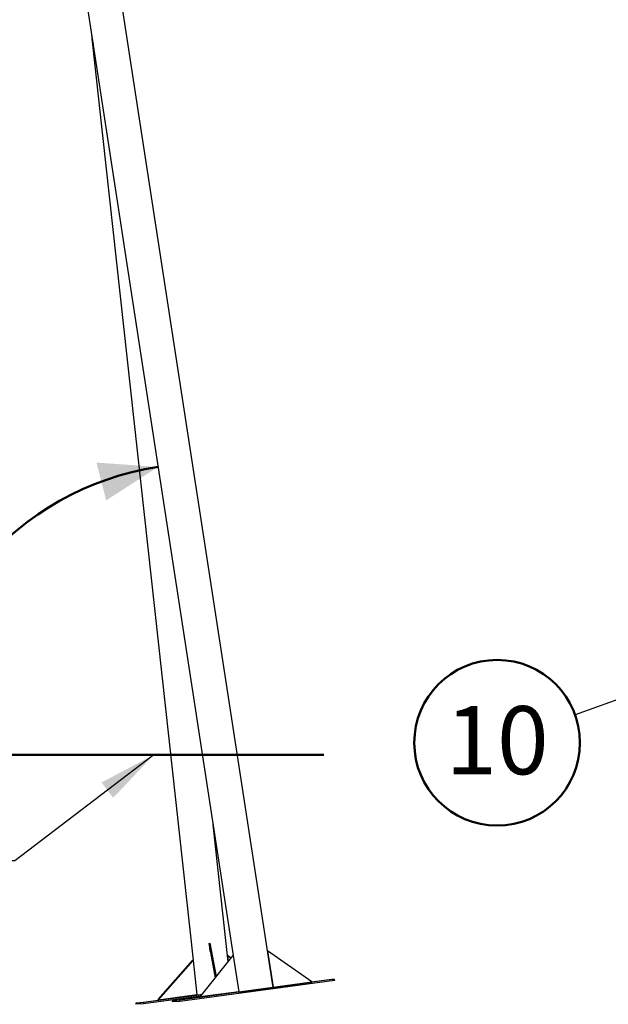
# Model space of a CAD drawing. Units: millimetres. Extents: x 0 to 420, y 0 to 298.
# Drawn here: x 270 to 300, y 96 to 147 of the extents above; entities that cross this region are included whole.
import ezdxf

# ---------------------------------------------------------------- set-up
doc = ezdxf.new("R2010")
doc.units = ezdxf.units.MM
doc.layers.add('LE_NORM', color=179, linetype='Continuous', lineweight=50)
doc.styles.add('SLDTEXTSTYLE0', font='TXT', dxfattribs={"width": 0.605})
doc.dimstyles.new('SLDDIMSTYLE1', dxfattribs={"dimtxt": 3.5, "dimasz": 3, "dimexe": 0, "dimexo": 0.0625, "dimgap": 0.875, "dimtad": 1, "dimdec": 1, "dimlfac": 50, "dimrnd": 1e-09, "dimzin": 12, "dimdsep": 46, "dimtxsty": 'SLDTEXTSTYLE0', "dimsah": 1, "dimcen": 0.09, "dimadec": 0, "dimazin": 3, "dimtfac": 1, "dimtdec": 0, "dimtofl": 0, "dimtmove": 0, "dimatfit": 3, "dimfxl": 0, "dimfrac": 2, "dimtolj": 1, "dimtzin": 12, "dimarcsym": 0})
doc.dimstyles.new('SLDDIMSTYLE3', dxfattribs={"dimtxt": 0.18, "dimasz": 3, "dimexe": 0, "dimexo": 0.0625, "dimgap": 0, "dimtad": 0, "dimtih": 1, "dimtoh": 1, "dimdec": 0, "dimrnd": 1e-09, "dimzin": 0, "dimdsep": 46, "dimtxsty": 'Standard', "dimsah": 1, "dimcen": 0.09, "dimadec": 0, "dimazin": 0, "dimtfac": 3, "dimtdec": 0, "dimtofl": 0, "dimtmove": 0, "dimatfit": 3, "dimfxl": 0, "dimfrac": 2, "dimtolj": 1, "dimtzin": 0, "dimarcsym": 0})
doc.dimstyles.new('SLDDIMSTYLE4', dxfattribs={"dimtxt": 3.5, "dimasz": 3, "dimexe": 0, "dimexo": 0.0625, "dimgap": 0.875, "dimtad": 1, "dimdec": 4, "dimlfac": 50, "dimzin": 12, "dimdsep": 46, "dimtxsty": 'SLDTEXTSTYLE0', "dimsah": 1, "dimcen": 0.09, "dimadec": 0, "dimazin": 3, "dimtfac": 1, "dimtdec": 0, "dimtofl": 0, "dimtmove": 0, "dimatfit": 3, "dimfxl": 0, "dimfrac": 2, "dimtolj": 1, "dimtzin": 12, "dimarcsym": 0})

# ---------------------------------------------------------------- blocks, each defined once
blk = doc.blocks.new('_D_10')
at = {"layer": 'LE_NORM'}
for p, q in [((268.362, 167.649), (275.43, 163.677)), ((274.567, 164.162), (248.501, 117.785)), ((242.296, 121.272), (249.364, 117.3))]:
    blk.add_line(p, q, dxfattribs=at)
for points in [[(274.567, 164.162), (272.225, 162.037), (273.969, 161.057)], [(248.501, 117.785), (250.842, 119.911), (249.099, 120.891)]]:
    blk.add_solid(points, dxfattribs=at)
at = {"layer": 'LE_NORM', "char_height": 3.5, "attachment_point": 1, "rotation": 60.6616, "style": 'SLDTEXTSTYLE0'}
for s, insert in [('2660', (260.931, 149.111)), ('lengte kabel', (249.973, 129.613))]:
    blk.add_mtext(s, dxfattribs=dict(at, insert=insert))
blk = doc.blocks.new('_D_11')
at = {"layer": 'LE_NORM'}
blk.add_arc((279.161, 108.84), 14.938, 98.7324, 180, dxfattribs=at)
for points in [[(276.893, 123.605), (273.738, 123.827), (274.236, 121.89)], [(264.223, 108.84), (265.514, 111.727), (263.524, 111.925)]]:
    blk.add_solid(points, dxfattribs=at)
at = {"layer": 'LE_NORM', "insert": (261.316, 117.196), "char_height": 3.5, "attachment_point": 1, "rotation": 55.695, "style": 'SLDTEXTSTYLE0'}
blk.add_mtext('81°', dxfattribs=at)
blk = doc.blocks.new('SW_NOTE_39')
at = {"layer": 'LE_NORM', "color": 0}
blk.add_circle((-3.997, -1.438), 4.248, dxfattribs=at)
at = {"layer": 'LE_NORM', "color": 0, "insert": (-4.002, 0.44), "char_height": 3.5, "attachment_point": 2, "style": 'SLDTEXTSTYLE0'}
blk.add_mtext('10', dxfattribs=at)

msp = doc.modelspace()

# ---------------------------------------------------------------- linework, layer by layer
at = {"color": 7, "linetype": 'Continuous', "lineweight": 25}
for p, q in [((282.7939825, 96.8971327), (272.4325209, 164.3541935)), ((270.6751304, 164.084256), (280.743392, 98.5360363)), ((273.49896, 145.5906299), (278.6858182, 98.3002558)), ((280.4843288, 98.2104698), (279.7124891, 105.2475986)), ((279.5057492, 99.1533652), (279.5651345, 99.1614196)), ((279.8363094, 97.3960915), (279.5057492, 99.1533652)), ((279.5057492, 99.1533652), (279.5500188, 98.7494913)), ((279.8855643, 97.4579921), (279.5651345, 99.1614196)), ((279.0519576, 96.4103821), (280.7457285, 98.5389748)), ((280.6406598, 98.4069327), (280.4482775, 98.5391739)), ((280.4513197, 98.5142019), (280.4507427, 98.5166863)), ((280.7457285, 98.5389748), (281.0314446, 96.6788665)), ((282.5054913, 98.7776569), (282.5054913, 98.7752953)), ((282.5054913, 98.7776569), (282.7912073, 96.9175485)), ((284.7706919, 97.1860316), (282.5054913, 98.7776569)), ((276.899014, 96.2722555), (278.6852436, 98.3027402)), ((276.9053273, 96.2450352), (278.6915569, 98.2755199)), ((278.6852436, 98.3027402), (278.6915569, 98.2755199)), ((278.6915569, 98.2755199), (278.8848143, 96.5135184)), ((280.4513197, 98.5142019), (280.4845958, 98.2108048)), ((280.6288915, 98.3921424), (280.4513197, 98.5142019)), ((285.9229641, 97.3182061), (278.0050187, 96.2442723)), ((285.9310227, 97.2587493), (278.0130749, 96.1848155)), ((282.7912073, 96.9175485), (284.7706919, 97.1860316)), ((282.7939396, 96.8973973), (284.7706919, 97.165511)), ((284.7676735, 97.1881548), (285.5320864, 97.2918347)), ((284.7706919, 97.1860316), (284.7706919, 97.165511)), ((285.5320864, 97.2918347), (285.9229641, 97.3182061)), ((285.9229641, 97.3182061), (285.9310227, 97.2587493)), ((279.1437821, 96.5257803), (276.1411243, 96.1185208)), ((278.8848143, 96.5135184), (276.9053273, 96.2450352)), ((281.0314446, 96.6788665), (279.0519576, 96.4103821)), ((281.0314446, 96.6583446), (279.0519576, 96.3898614)), ((281.0314446, 96.6583446), (281.0314446, 96.6788665)), ((281.0314446, 96.6607061), (281.0317903, 96.6584495)), ((282.7912073, 96.9175485), (282.7912073, 96.9151869)), ((275.7502441, 96.0921493), (276.9044786, 96.2487009)), ((276.1411243, 96.1185208), (275.7502441, 96.0921493)), ((275.7502441, 96.0921493), (275.7582979, 96.0326925)), ((276.149178, 96.059064), (275.7582979, 96.0326925)), ((276.1411243, 96.1185208), (276.149178, 96.059064)), ((279.0897732, 96.4579061), (276.149178, 96.059064)), ((276.899014, 96.2722555), (276.9053273, 96.2450352)), ((277.6141386, 96.2179008), (279.0542178, 96.4132229)), ((278.0050187, 96.2442723), (277.6141386, 96.2179008)), ((277.6141386, 96.2179008), (277.6221948, 96.158444)), ((278.0130749, 96.1848155), (277.6221948, 96.158444)), ((278.0050187, 96.2442723), (278.0130749, 96.1848155)), ((279.0519576, 96.3898614), (279.0519576, 96.4103821))]:
    msp.add_line(p, q, dxfattribs=at)
for centre, major_axis, ratio, start_param, end_param in [((274.3870107, 145.6479014), (-0.2034026, 1.1176685), 0.7813067634, 1.3339725076, 1.7369589363), ((279.7630446, 96.632748), (0.8812418, 0.1193418), 0.0037118195, 3.2237547364, 3.9616675267), ((281.9128855, 96.7777911), (0.8810951, 0.1193417), 0.0035068826, 3.1416550193, 6.2832476729)]:
    msp.add_ellipse(centre, major_axis=major_axis, ratio=ratio, start_param=start_param, end_param=end_param, dxfattribs=at)
at = {"layer": 'LE_NORM'}
msp.add_line((285.3959009, 108.8404435), (198.8390045, 108.8404435), dxfattribs=at)

# ---------------------------------------------------------------- block references
at = {"layer": 'LE_NORM', "color": 7}
msp.add_blockref('SW_NOTE_39', (298.2726141, 110.892072), dxfattribs=at)

# ---------------------------------------------------------------- dimensions: what is measured, and where the dimension line sits
at = {"layer": 'LE_NORM'}
dim = msp.add_linear_dim(base=(248.500539, 117.7853275), p1=(267.4989054, 168.1344828), p2=(241.4326915, 121.7578455), angle=60.66162513, text='lengte kabel <>', dimstyle='SLDDIMSTYLE1', dxfattribs=at)
dim.commit()
dim.dimension.update_dxf_attribs({"geometry": '_D_10', "text_midpoint": (261.5336459, 140.9736462), "dimtype": 160})
dim = msp.add_angular_dim_2l(base=(267.8243454, 118.568412), line1=((281.0317905, 96.6584492), (270.6751307, 164.084255)), line2=((198.8390045, 108.8404435), (285.3959009, 108.8404435)), dimstyle='SLDDIMSTYLE4', dxfattribs=at)
dim.commit()
dim.dimension.update_dxf_attribs({"geometry": '_D_11', "text_midpoint": (266.8210777, 117.2594801), "dimtype": 162})

# ---------------------------------------------------------------- leaders
at = {"layer": 'LE_NORM', "color": 7}
msp.add_leader([(312.2129534, 115.9060506), (298.2726141, 110.892072)], dimstyle='SLDDIMSTYLE3', dxfattribs=at)
at = {"layer": 'LE_NORM'}
msp.add_leader([(276.6799212, 108.8404435), (269.5442498, 103.3901869), (264.5442498, 103.3901869)], dimstyle='SLDDIMSTYLE3', dxfattribs=at)

doc.saveas('drawing.dxf')
